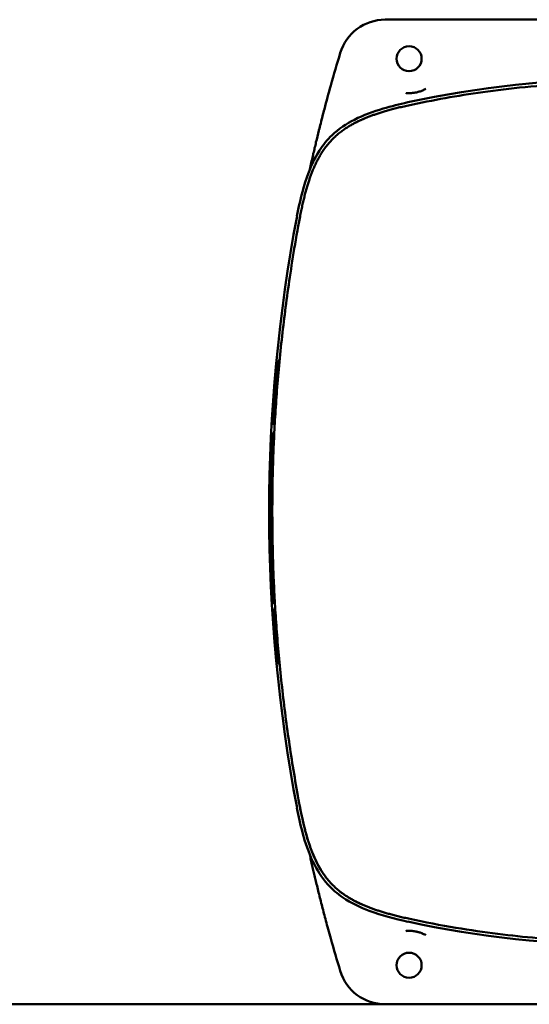
# Model space of a CAD drawing. Units: millimetres. Extents: x 114 to 322, y 100 to 219.
# Drawn here: x 218 to 224, y 130 to 143 of the extents above; entities that cross this region are included whole.
import ezdxf

# ---------------------------------------------------------------- set-up
doc = ezdxf.new("R2010")
doc.units = ezdxf.units.MM
doc.header["$LTSCALE"] = 0.75
doc.layers.add('Visible', color=7, linetype='Continuous', lineweight=50)

msp = doc.modelspace()

# ---------------------------------------------------------------- linework, layer by layer
at = {"layer": 'Visible'}
for p, q in [((228.537, 142.74, -6.74), (222.422, 142.74, -6.74)), ((221.056, 138.38, 1.16), (221.072, 138.38, 1.16)), ((221.015, 137.891, 2.16), (221.031, 137.891, 2.16)), ((220.997, 137.614, 2.16), (221.013, 137.614, 2.16)), ((220.994, 137.554, 1.16), (221.01, 137.554, 1.16)), ((220.989, 137.456, 1.16), (221.005, 137.456, 1.16)), ((220.979, 137.245, 2.16), (220.995, 137.245, 2.16)), ((220.972, 137.034, 2.16), (220.988, 137.034, 2.16)), ((220.968, 136.863, 2.16), (220.984, 136.863, 2.16)), ((220.969, 136.933, 1.831), (220.985, 136.933, 1.831)), ((220.97, 136.955, 1.727), (220.986, 136.955, 1.727)), ((220.964, 136.49, 2.16), (220.98, 136.49, 2.16)), ((220.98, 136.292, 1.969), (220.964, 136.292, 1.969)), ((220.966, 136.093, 2.16), (220.982, 136.093, 2.16)), ((220.982, 135.571, 2.16), (220.998, 135.571, 2.16)), ((220.986, 135.473, 2.16), (221.002, 135.473, 2.16)), ((220.998, 135.263, 2.16), (221.014, 135.263, 2.16)), ((221.001, 135.2, 2.006), (221.017, 135.2, 2.006)), ((221.003, 135.167, 2.16), (221.019, 135.167, 2.16)), ((221.057, 134.492, 2.16), (221.073, 134.492, 2.16)), ((197.537, 130.14, -7.04), (222.422, 130.14, -7.04)), ((222.422, 130.14, -6.74), (228.537, 130.14, -6.74))]:
    msp.add_line(p, q, dxfattribs=at)
for centre in [(222.729, 142.24, -6.64), (222.729, 130.64, -6.64)]:
    msp.add_circle(centre, 0.16, dxfattribs=at)
for centre, radius, start, end in [((222.422, 142.14, -6.74), 0.6, 90, 163.1889), ((241.288, 136.44, -6.74), 20.308, 163.1889, 164.4085), ((241.288, 136.44, 2.16), 20.324, 175.906, 176.6882), ((241.288, 136.44, 2.16), 20.324, 177.73, 178.3232), ((241.288, 136.44, 2.16), 20.324, 178.8051, 179.858), ((241.288, 136.44, 1.727), 20.324, 178.5464, 178.6086), ((241.288, 136.44, 2.16), 20.324, 180.9778, 182.4481), ((241.288, 136.44, 2.16), 20.324, 182.7249, 183.3186), ((241.288, 136.44, 2.16), 20.324, 183.5892, 185.4997), ((241.288, 136.44, -6.74), 20.308, 195.5915, 196.8111), ((222.422, 130.74, -6.74), 0.6, 196.8111, 270)]:
    msp.add_arc(centre, radius, start, end, dxfattribs=at)
at = {"layer": 'Visible', "extrusion": (1.04688e-18, -2.25146e-14, -1)}
for centre, start, end in [((-225.479, 128.965, -0.36), 77.7206, 102.2794), ((-225.479, 143.915, -0.36), 257.7206, 282.2794)]:
    msp.add_arc(centre, 13.015, start, end, dxfattribs=at)
at = {"layer": 'Visible', "extrusion": (0.966821, -0.001041, 0.255453)}
msp.add_arc((141.839, -63.22, 213.51), 0.2, 359.9979, 359.9993, dxfattribs=at)
at = {"layer": 'Visible', "extrusion": (1.66008e-17, -2.25066e-14, -1)}
msp.add_arc((-241.288, 136.44, -0.36), 20.348, 349.2749, 10.7251, dxfattribs=at)
at = {"layer": 'Visible', "extrusion": (-7.16917e-06, 0.898355, 0.439269)}
msp.add_ellipse((241.591, 136.414, 5.18), major_axis=(0.032, -20.477, 41.878), ratio=0.442499, start_param=4.615953, end_param=4.639917, dxfattribs=at)
at = {"layer": 'Visible'}
for points in [[(221.645, 141.596, -6.699), (221.671, 141.695, -6.725), (221.699, 141.797, -6.74), (221.727, 141.898, -6.74)], [(222.687, 141.802, -6.6), (222.687, 141.802, -6.6), (222.688, 141.801, -6.599), (222.689, 141.801, -6.599)], [(222.727, 141.8, -6.581), (222.728, 141.8, -6.581), (222.728, 141.8, -6.581), (222.729, 141.8, -6.58)], [(222.729, 141.8, -6.58), (222.731, 141.8, -6.58), (222.733, 141.8, -6.579), (222.735, 141.8, -6.578)], [(222.735, 141.8, -6.578), (222.75, 141.8, -6.573), (222.766, 141.801, -6.568), (222.782, 141.803, -6.566)], [(222.882, 141.827, -6.572), (222.896, 141.832, -6.577), (222.911, 141.838, -6.583), (222.924, 141.845, -6.589)], [(222.924, 141.845, -6.589), (222.93, 141.848, -6.593), (222.937, 141.851, -6.596), (222.943, 141.855, -6.6)], [(222.035, 141.418, 2.884), (222.072, 141.437, 2.883), (222.11, 141.455, 2.883), (222.148, 141.471, 2.882)], [(221.538, 141.171, -6.53), (221.55, 141.22, -6.554), (221.562, 141.271, -6.578), (221.575, 141.321, -6.601)], [(221.458, 140.821, -6.359), (221.471, 140.88, -6.385), (221.484, 140.937, -6.413), (221.497, 140.995, -6.442)], [(221.337, 140.232, -6.144), (221.336, 140.227, -6.142), (221.335, 140.223, -6.141), (221.334, 140.219, -6.14)], [(220.997, 137.614, 2.16), (220.996, 137.594, 1.827), (220.995, 137.574, 1.493), (220.994, 137.554, 1.16)], [(220.989, 137.456, 1.16), (220.985, 137.386, 1.493), (220.982, 137.315, 1.827), (220.979, 137.245, 2.16)], [(220.972, 137.034, 1.354), (220.971, 137.008, 1.478), (220.971, 136.981, 1.603), (220.97, 136.955, 1.727)], [(220.969, 136.933, 1.831), (220.969, 136.91, 1.941), (220.968, 136.887, 2.05), (220.968, 136.863, 2.16)], [(220.964, 136.292, 1.219), (220.965, 136.226, 1.533), (220.965, 136.159, 1.846), (220.966, 136.093, 2.16)], [(220.982, 135.571, 1.697), (220.983, 135.539, 1.851), (220.985, 135.506, 2.006), (220.986, 135.473, 2.16)], [(221.001, 135.2, 2.006), (221.002, 135.189, 2.058), (221.003, 135.178, 2.109), (221.003, 135.167, 2.16)], [(221.334, 132.66, -6.14), (221.334, 132.659, -6.14), (221.335, 132.659, -6.14), (221.335, 132.658, -6.141)], [(221.335, 132.655, -6.141), (221.336, 132.653, -6.142), (221.336, 132.65, -6.143), (221.337, 132.647, -6.144)], [(221.647, 131.79, 2.887), (221.577, 131.887, 2.886), (221.524, 131.995, 2.885), (221.481, 132.106, 2.882)], [(222.687, 131.077, -6.6), (222.693, 131.078, -6.596), (222.707, 131.079, -6.59), (222.721, 131.08, -6.583), (222.729, 131.08, -6.58)]]:
    msp.add_open_spline(points, degree=3, dxfattribs=at)
for points, knots in [([(222.72, 141.643, 3.853), (222.875, 141.676, 3.86), (223.034, 141.708, 3.865), (223.191, 141.736, 3.871), (223.349, 141.764, 3.876), (223.505, 141.79, 3.881), (223.673, 141.813, 3.885), (223.841, 141.837, 3.889), (224.021, 141.859, 3.893), (224.211, 141.877, 3.897), (224.402, 141.896, 3.9), (224.603, 141.912, 3.903), (224.814, 141.922, 3.905), (225.025, 141.933, 3.907), (225.247, 141.94, 3.908), (225.479, 141.94, 3.908)], [0, 0, 0, 0, 0.2, 0.2, 0.2, 0.4, 0.4, 0.4, 0.6, 0.6, 0.6, 0.8, 0.8, 0.8, 1, 1, 1, 1]), ([(222.689, 141.801, -6.599), (222.695, 141.801, -6.596), (222.701, 141.8, -6.593), (222.707, 141.8, -6.59), (222.714, 141.8, -6.587), (222.72, 141.8, -6.584), (222.727, 141.8, -6.581)], [0.0584594, 0.0584594, 0.0584594, 0.0584594, 0.5, 0.5, 0.5, 0.9590122, 0.9590122, 0.9590122, 0.9590122]), ([(222.782, 141.803, -6.566), (222.782, 141.803, -6.566), (222.782, 141.803, -6.566), (222.782, 141.803, -6.566), (222.799, 141.805, -6.563), (222.817, 141.808, -6.562), (222.834, 141.812, -6.563), (222.85, 141.816, -6.564), (222.866, 141.821, -6.567), (222.882, 141.827, -6.572)], [0.2481264, 0.2481264, 0.2481264, 0.2481264, 0.25, 0.25, 0.25, 0.5, 0.5, 0.5, 0.721321, 0.721321, 0.721321, 0.721321]), ([(221.295, 140.226, 0.36), (221.327, 140.394, 0.36), (221.365, 140.561, 0.36), (221.462, 140.841, 0.36), (221.514, 140.958, 0.36), (221.628, 141.136, 0.36), (221.682, 141.203, 0.36), (221.828, 141.341, 0.36), (221.927, 141.407, 0.36), (222.147, 141.52, 0.36), (222.272, 141.565, 0.36), (222.501, 141.633, 0.36), (222.606, 141.659, 0.36), (222.711, 141.682, 0.36)], [0, 0, 0, 0, 2.555372, 2.555372, 4.447858, 4.447858, 5.724261, 5.724261, 7.465831, 7.465831, 9.439457, 9.439457, 11.055709, 11.055709, 11.055709, 11.055709]), ([(221.334, 140.219, 3.877), (221.339, 140.245, 3.875), (221.344, 140.269, 3.874), (221.349, 140.293, 3.872), (221.354, 140.317, 3.87), (221.359, 140.34, 3.869), (221.363, 140.362, 3.867), (221.368, 140.384, 3.866), (221.373, 140.405, 3.865), (221.378, 140.426, 3.863), (221.383, 140.447, 3.862), (221.388, 140.468, 3.861), (221.393, 140.488, 3.859), (221.398, 140.508, 3.858), (221.403, 140.528, 3.857), (221.409, 140.547, 3.856), (221.414, 140.567, 3.855), (221.419, 140.585, 3.854), (221.425, 140.604, 3.853), (221.43, 140.622, 3.851), (221.435, 140.639, 3.851), (221.441, 140.656, 3.85), (221.446, 140.673, 3.849), (221.452, 140.689, 3.848), (221.457, 140.705, 3.847), (221.462, 140.721, 3.846), (221.468, 140.735, 3.846), (221.473, 140.75, 3.845), (221.478, 140.765, 3.844), (221.484, 140.779, 3.844), (221.49, 140.794, 3.843), (221.496, 140.809, 3.842), (221.502, 140.824, 3.842), (221.509, 140.84, 3.841), (221.515, 140.855, 3.841), (221.522, 140.871, 3.84), (221.53, 140.887, 3.84), (221.537, 140.903, 3.839), (221.545, 140.919, 3.839), (221.554, 140.936, 3.838), (221.562, 140.952, 3.838), (221.571, 140.969, 3.837), (221.581, 140.986, 3.837), (221.591, 141.003, 3.836), (221.601, 141.021, 3.836), (221.613, 141.039, 3.836), (221.624, 141.057, 3.835), (221.637, 141.076, 3.835), (221.65, 141.094, 3.835), (221.664, 141.113, 3.835), (221.678, 141.131, 3.835), (221.693, 141.148, 3.834), (221.707, 141.166, 3.834), (221.722, 141.182, 3.834), (221.737, 141.198, 3.834), (221.752, 141.213, 3.834), (221.766, 141.228, 3.834), (221.782, 141.242, 3.834), (221.797, 141.256, 3.834), (221.812, 141.27, 3.834), (221.828, 141.282, 3.834), (221.843, 141.295, 3.834), (221.859, 141.307, 3.834), (221.874, 141.319, 3.834), (221.89, 141.33, 3.834), (221.905, 141.341, 3.834), (221.92, 141.35, 3.834), (221.935, 141.36, 3.834), (221.95, 141.369, 3.834), (221.964, 141.378, 3.834), (221.979, 141.387, 3.834), (221.993, 141.395, 3.834), (222.007, 141.403, 3.834), (222.021, 141.41, 3.834), (222.035, 141.418, 3.834), (222.048, 141.425, 3.835), (222.062, 141.432, 3.835), (222.076, 141.438, 3.835), (222.089, 141.444, 3.835), (222.102, 141.451, 3.835), (222.115, 141.457, 3.835), (222.127, 141.462, 3.836), (222.14, 141.468, 3.836), (222.153, 141.473, 3.836), (222.166, 141.479, 3.836), (222.179, 141.484, 3.837), (222.193, 141.49, 3.837), (222.207, 141.495, 3.837), (222.221, 141.501, 3.837), (222.236, 141.506, 3.838), (222.251, 141.512, 3.838), (222.266, 141.517, 3.838), (222.281, 141.523, 3.839), (222.296, 141.528, 3.839), (222.312, 141.533, 3.84), (222.328, 141.539, 3.84), (222.345, 141.544, 3.841), (222.362, 141.55, 3.841), (222.379, 141.555, 3.842), (222.397, 141.56, 3.842), (222.415, 141.566, 3.843), (222.434, 141.571, 3.843), (222.453, 141.577, 3.844), (222.472, 141.582, 3.844), (222.493, 141.588, 3.845), (222.513, 141.593, 3.846), (222.534, 141.599, 3.847), (222.555, 141.604, 3.847), (222.578, 141.61, 3.848), (222.6, 141.615, 3.849), (222.623, 141.621, 3.85), (222.646, 141.626, 3.851), (222.67, 141.632, 3.851), (222.695, 141.637, 3.852), (222.72, 141.643, 3.853)], [0, 0, 0, 0, 0.026316, 0.026316, 0.026316, 0.052632, 0.052632, 0.052632, 0.078947, 0.078947, 0.078947, 0.105263, 0.105263, 0.105263, 0.131579, 0.131579, 0.131579, 0.157895, 0.157895, 0.157895, 0.184211, 0.184211, 0.184211, 0.210526, 0.210526, 0.210526, 0.236842, 0.236842, 0.236842, 0.263158, 0.263158, 0.263158, 0.289474, 0.289474, 0.289474, 0.315789, 0.315789, 0.315789, 0.342105, 0.342105, 0.342105, 0.368421, 0.368421, 0.368421, 0.394737, 0.394737, 0.394737, 0.421053, 0.421053, 0.421053, 0.447368, 0.447368, 0.447368, 0.473684, 0.473684, 0.473684, 0.5, 0.5, 0.5, 0.526316, 0.526316, 0.526316, 0.552632, 0.552632, 0.552632, 0.578947, 0.578947, 0.578947, 0.605263, 0.605263, 0.605263, 0.631579, 0.631579, 0.631579, 0.657895, 0.657895, 0.657895, 0.684211, 0.684211, 0.684211, 0.710526, 0.710526, 0.710526, 0.736842, 0.736842, 0.736842, 0.763158, 0.763158, 0.763158, 0.789474, 0.789474, 0.789474, 0.815789, 0.815789, 0.815789, 0.842105, 0.842105, 0.842105, 0.868421, 0.868421, 0.868421, 0.894737, 0.894737, 0.894737, 0.921053, 0.921053, 0.921053, 0.947368, 0.947368, 0.947368, 0.973684, 0.973684, 0.973684, 1, 1, 1, 1]), ([(221.645, 141.596, -6.699), (221.645, 141.596, -6.699), (221.645, 141.596, -6.699), (221.645, 141.596, -6.699), (221.637, 141.566, -6.691), (221.629, 141.536, -6.682), (221.621, 141.505, -6.672), (221.613, 141.474, -6.662), (221.605, 141.443, -6.651), (221.598, 141.413, -6.639), (221.59, 141.382, -6.627), (221.583, 141.353, -6.615), (221.576, 141.325, -6.602), (221.576, 141.324, -6.602), (221.575, 141.322, -6.601), (221.575, 141.321, -6.601)], [0.1578311, 0.1578311, 0.1578311, 0.1578311, 0.1578947, 0.1578947, 0.1578947, 0.2105263, 0.2105263, 0.2105263, 0.2631579, 0.2631579, 0.2631579, 0.3157895, 0.3157895, 0.3157895, 0.3178003, 0.3178003, 0.3178003, 0.3178003]), ([(221.538, 141.171, -6.53), (221.533, 141.147, -6.518), (221.527, 141.123, -6.506), (221.521, 141.099, -6.494), (221.516, 141.075, -6.482), (221.51, 141.051, -6.47), (221.504, 141.026, -6.458), (221.502, 141.016, -6.452), (221.499, 141.005, -6.447), (221.497, 140.995, -6.442)], [0.4210858, 0.4210858, 0.4210858, 0.4210858, 0.4736842, 0.4736842, 0.4736842, 0.5263158, 0.5263158, 0.5263158, 0.5490489, 0.5490489, 0.5490489, 0.5490489]), ([(221.334, 132.66, 3.877), (221.31, 132.79, 3.887), (221.287, 132.919, 3.896), (221.266, 133.043, 3.905), (221.244, 133.167, 3.913), (221.225, 133.288, 3.921), (221.207, 133.41, 3.928), (221.188, 133.532, 3.936), (221.171, 133.655, 3.943), (221.154, 133.779, 3.949), (221.138, 133.903, 3.956), (221.123, 134.028, 3.962), (221.109, 134.151, 3.968), (221.095, 134.275, 3.973), (221.082, 134.397, 3.978), (221.071, 134.517, 3.983), (221.059, 134.636, 3.988), (221.049, 134.752, 3.992), (221.041, 134.864, 3.995), (221.032, 134.976, 3.999), (221.025, 135.084, 4.002), (221.018, 135.188, 4.004), (221.012, 135.292, 4.007), (221.006, 135.392, 4.009), (221.002, 135.49, 4.011), (220.997, 135.589, 4.013), (220.993, 135.686, 4.014), (220.99, 135.782, 4.015), (220.987, 135.879, 4.017), (220.985, 135.975, 4.018), (220.983, 136.072, 4.018), (220.981, 136.169, 4.019), (220.98, 136.265, 4.019), (220.98, 136.362, 4.02), (220.979, 136.459, 4.02), (220.98, 136.556, 4.02), (220.981, 136.652, 4.019), (220.982, 136.748, 4.019), (220.983, 136.844, 4.018), (220.986, 136.94, 4.017), (220.988, 137.036, 4.016), (220.991, 137.133, 4.015), (220.995, 137.231, 4.013), (220.999, 137.33, 4.012), (221.003, 137.43, 4.01), (221.009, 137.535, 4.008), (221.015, 137.641, 4.005), (221.022, 137.75, 4.003), (221.03, 137.865, 3.999), (221.038, 137.98, 3.996), (221.047, 138.099, 3.992), (221.058, 138.222, 3.988), (221.069, 138.345, 3.984), (221.081, 138.47, 3.979), (221.094, 138.595, 3.974), (221.108, 138.72, 3.968), (221.122, 138.844, 3.962), (221.138, 138.968, 3.956), (221.153, 139.092, 3.95), (221.17, 139.218, 3.943), (221.189, 139.348, 3.936), (221.208, 139.478, 3.928), (221.228, 139.613, 3.92), (221.252, 139.758, 3.91), (221.276, 139.902, 3.9), (221.304, 140.057, 3.889), (221.334, 140.219, 3.877)], [0, 0, 0, 0, 0.0454545, 0.0454545, 0.0454545, 0.0909091, 0.0909091, 0.0909091, 0.1363636, 0.1363636, 0.1363636, 0.1818182, 0.1818182, 0.1818182, 0.2272727, 0.2272727, 0.2272727, 0.2727273, 0.2727273, 0.2727273, 0.3181818, 0.3181818, 0.3181818, 0.3636364, 0.3636364, 0.3636364, 0.4090909, 0.4090909, 0.4090909, 0.4545455, 0.4545455, 0.4545455, 0.5, 0.5, 0.5, 0.5454545, 0.5454545, 0.5454545, 0.5909091, 0.5909091, 0.5909091, 0.6363636, 0.6363636, 0.6363636, 0.6818182, 0.6818182, 0.6818182, 0.7272727, 0.7272727, 0.7272727, 0.7727273, 0.7727273, 0.7727273, 0.8181818, 0.8181818, 0.8181818, 0.8636364, 0.8636364, 0.8636364, 0.9090909, 0.9090909, 0.9090909, 0.9545455, 0.9545455, 0.9545455, 1, 1, 1, 1]), ([(220.964, 136.49, 2.16), (220.964, 136.469, 2.157), (220.963, 136.447, 2.155), (220.964, 136.413, 2.146), (220.964, 136.39, 2.139), (220.964, 136.35, 2.114), (220.964, 136.336, 2.101), (220.964, 136.314, 2.069), (220.964, 136.304, 2.048), (220.964, 136.294, 2.006), (220.964, 136.292, 1.988), (220.964, 136.292, 1.969)], [-2.2681785, -2.2681785, -2.2681785, -2.2681785, -2.024111, -2.024111, -1.8618086, -1.8618086, -1.7351236, -1.7351236, -1.6018337, -1.6018337, -1.5115674, -1.5115674, -1.5115674, -1.5115674]), ([(222.711, 131.197, 0.36), (222.545, 131.234, 0.36), (222.379, 131.276, 0.36), (222.102, 131.381, 0.36), (221.986, 131.436, 0.36), (221.812, 131.555, 0.36), (221.746, 131.611, 0.36), (221.611, 131.76, 0.36), (221.549, 131.861, 0.36), (221.442, 132.084, 0.36), (221.4, 132.21, 0.36), (221.338, 132.441, 0.36), (221.315, 132.547, 0.36), (221.295, 132.653, 0.36)], [0, 0, 0, 0, 2.555372, 2.555372, 4.447858, 4.447858, 5.724261, 5.724261, 7.465831, 7.465831, 9.439457, 9.439457, 11.055709, 11.055709, 11.055709, 11.055709]), ([(221.481, 132.106, 2.882), (221.47, 132.136, 2.881), (221.46, 132.165, 2.88), (221.451, 132.193, 2.88), (221.449, 132.199, 2.88), (221.447, 132.204, 2.88), (221.445, 132.21, 2.879), (221.438, 132.232, 2.879), (221.431, 132.254, 2.879), (221.425, 132.276, 2.878), (221.421, 132.287, 2.878), (221.418, 132.298, 2.878), (221.415, 132.31, 2.878), (221.41, 132.327, 2.878), (221.405, 132.344, 2.878), (221.401, 132.361, 2.877), (221.396, 132.379, 2.877), (221.392, 132.397, 2.877), (221.387, 132.416, 2.877), (221.384, 132.428, 2.877), (221.381, 132.441, 2.877), (221.378, 132.453, 2.877), (221.372, 132.479, 2.877), (221.366, 132.505, 2.876), (221.36, 132.533, 2.876), (221.359, 132.54, 2.876), (221.357, 132.546, 2.876), (221.356, 132.553, 2.876), (221.348, 132.588, 2.876), (221.341, 132.623, 2.876), (221.334, 132.66, 2.876)], [0, 0, 0, 0, 0.166667, 0.166667, 0.166667, 0.200417, 0.200417, 0.200417, 0.333333, 0.333333, 0.333333, 0.399908, 0.399908, 0.399908, 0.5, 0.5, 0.5, 0.599726, 0.599726, 0.599726, 0.666667, 0.666667, 0.666667, 0.800054, 0.800054, 0.800054, 0.833333, 0.833333, 0.833333, 1, 1, 1, 1]), ([(222.72, 131.236, 3.853), (222.696, 131.242, 3.852), (222.672, 131.247, 3.852), (222.649, 131.252, 3.851), (222.627, 131.257, 3.85), (222.605, 131.263, 3.849), (222.583, 131.268, 3.848), (222.562, 131.273, 3.848), (222.542, 131.278, 3.847), (222.522, 131.283, 3.846), (222.502, 131.289, 3.845), (222.482, 131.294, 3.845), (222.464, 131.299, 3.844), (222.445, 131.304, 3.844), (222.427, 131.309, 3.843), (222.409, 131.315, 3.842), (222.392, 131.32, 3.842), (222.375, 131.325, 3.841), (222.359, 131.33, 3.841), (222.342, 131.335, 3.841), (222.327, 131.341, 3.84), (222.311, 131.346, 3.84), (222.296, 131.351, 3.839), (222.28, 131.356, 3.839), (222.266, 131.362, 3.838), (222.251, 131.367, 3.838), (222.236, 131.372, 3.838), (222.222, 131.378, 3.837), (222.208, 131.383, 3.837), (222.195, 131.389, 3.837), (222.181, 131.394, 3.837), (222.167, 131.4, 3.836), (222.154, 131.406, 3.836), (222.139, 131.412, 3.836), (222.125, 131.418, 3.836), (222.111, 131.425, 3.835), (222.096, 131.432, 3.835), (222.081, 131.439, 3.835), (222.066, 131.446, 3.835), (222.051, 131.454, 3.835), (222.035, 131.461, 3.834), (222.02, 131.47, 3.834), (222.005, 131.478, 3.834), (221.989, 131.487, 3.834), (221.973, 131.496, 3.834), (221.957, 131.506, 3.834), (221.941, 131.516, 3.834), (221.924, 131.527, 3.834), (221.907, 131.538, 3.834), (221.89, 131.55, 3.834), (221.873, 131.562, 3.834), (221.855, 131.575, 3.834), (221.838, 131.588, 3.834), (221.821, 131.602, 3.834), (221.804, 131.617, 3.834), (221.788, 131.631, 3.834), (221.772, 131.646, 3.834), (221.757, 131.661, 3.834), (221.752, 131.665, 3.834), (221.748, 131.669, 3.834), (221.744, 131.673, 3.834), (221.734, 131.684, 3.834), (221.723, 131.695, 3.834), (221.713, 131.707, 3.834), (221.699, 131.722, 3.834), (221.686, 131.738, 3.834), (221.674, 131.754, 3.835), (221.661, 131.77, 3.835), (221.65, 131.786, 3.835), (221.639, 131.802, 3.835), (221.628, 131.818, 3.835), (221.618, 131.833, 3.836), (221.608, 131.848, 3.836), (221.598, 131.864, 3.836), (221.59, 131.879, 3.837), (221.581, 131.893, 3.837), (221.573, 131.908, 3.837), (221.565, 131.923, 3.838), (221.557, 131.937, 3.838), (221.55, 131.951, 3.838), (221.543, 131.965, 3.839), (221.536, 131.979, 3.839), (221.53, 131.993, 3.84), (221.523, 132.007, 3.84), (221.517, 132.02, 3.841), (221.511, 132.033, 3.841), (221.506, 132.046, 3.842), (221.501, 132.059, 3.842), (221.495, 132.072, 3.843), (221.49, 132.085, 3.843), (221.485, 132.098, 3.844), (221.48, 132.111, 3.844), (221.474, 132.125, 3.845), (221.469, 132.139, 3.846), (221.464, 132.154, 3.846), (221.459, 132.169, 3.847), (221.454, 132.184, 3.848), (221.448, 132.199, 3.848), (221.443, 132.214, 3.849), (221.438, 132.23, 3.85), (221.433, 132.246, 3.851), (221.428, 132.262, 3.852), (221.423, 132.279, 3.853), (221.418, 132.296, 3.854), (221.413, 132.314, 3.855), (221.408, 132.332, 3.856), (221.404, 132.35, 3.857), (221.399, 132.368, 3.858), (221.394, 132.388, 3.859), (221.389, 132.407, 3.86), (221.384, 132.427, 3.862), (221.379, 132.449, 3.863), (221.374, 132.47, 3.864), (221.369, 132.492, 3.866), (221.364, 132.514, 3.867), (221.359, 132.537, 3.869), (221.354, 132.561, 3.87), (221.349, 132.585, 3.872), (221.344, 132.609, 3.874), (221.339, 132.634, 3.875), (221.334, 132.66, 3.877)], [0, 0, 0, 0, 0.025641, 0.025641, 0.025641, 0.051282, 0.051282, 0.051282, 0.076923, 0.076923, 0.076923, 0.102564, 0.102564, 0.102564, 0.128205, 0.128205, 0.128205, 0.153846, 0.153846, 0.153846, 0.179487, 0.179487, 0.179487, 0.205128, 0.205128, 0.205128, 0.230769, 0.230769, 0.230769, 0.25641, 0.25641, 0.25641, 0.282051, 0.282051, 0.282051, 0.307692, 0.307692, 0.307692, 0.333333, 0.333333, 0.333333, 0.358974, 0.358974, 0.358974, 0.384615, 0.384615, 0.384615, 0.410256, 0.410256, 0.410256, 0.435897, 0.435897, 0.435897, 0.461538, 0.461538, 0.461538, 0.487179, 0.487179, 0.487179, 0.494096, 0.494096, 0.494096, 0.512821, 0.512821, 0.512821, 0.538462, 0.538462, 0.538462, 0.564103, 0.564103, 0.564103, 0.589744, 0.589744, 0.589744, 0.615385, 0.615385, 0.615385, 0.641026, 0.641026, 0.641026, 0.666667, 0.666667, 0.666667, 0.692308, 0.692308, 0.692308, 0.717949, 0.717949, 0.717949, 0.74359, 0.74359, 0.74359, 0.769231, 0.769231, 0.769231, 0.794872, 0.794872, 0.794872, 0.820513, 0.820513, 0.820513, 0.846154, 0.846154, 0.846154, 0.871795, 0.871795, 0.871795, 0.897436, 0.897436, 0.897436, 0.923077, 0.923077, 0.923077, 0.948718, 0.948718, 0.948718, 0.974359, 0.974359, 0.974359, 1, 1, 1, 1]), ([(221.458, 132.058, -6.359), (221.46, 132.046, -6.364), (221.463, 132.034, -6.369), (221.466, 132.022, -6.375), (221.471, 131.997, -6.387), (221.477, 131.973, -6.398), (221.482, 131.948, -6.41), (221.488, 131.923, -6.422), (221.494, 131.899, -6.434), (221.499, 131.875, -6.446), (221.505, 131.851, -6.458), (221.51, 131.827, -6.47), (221.516, 131.804, -6.482), (221.521, 131.78, -6.494), (221.527, 131.757, -6.506), (221.533, 131.732, -6.518), (221.539, 131.707, -6.53), (221.545, 131.682, -6.543), (221.551, 131.655, -6.556), (221.558, 131.628, -6.569), (221.565, 131.599, -6.582), (221.572, 131.57, -6.596), (221.579, 131.54, -6.609), (221.587, 131.51, -6.622), (221.594, 131.48, -6.634), (221.602, 131.45, -6.646), (221.61, 131.42, -6.657), (221.617, 131.39, -6.667), (221.625, 131.361, -6.677), (221.632, 131.332, -6.686), (221.64, 131.302, -6.694), (221.648, 131.272, -6.702), (221.656, 131.241, -6.71), (221.665, 131.207, -6.717), (221.674, 131.174, -6.723), (221.683, 131.139, -6.729), (221.694, 131.101, -6.733), (221.704, 131.063, -6.737), (221.715, 131.023, -6.74), (221.727, 130.981, -6.74)], [0.3431027, 0.3431027, 0.3431027, 0.3431027, 0.3684211, 0.3684211, 0.3684211, 0.4210526, 0.4210526, 0.4210526, 0.4736842, 0.4736842, 0.4736842, 0.5263158, 0.5263158, 0.5263158, 0.5789474, 0.5789474, 0.5789474, 0.6315789, 0.6315789, 0.6315789, 0.6842105, 0.6842105, 0.6842105, 0.7368421, 0.7368421, 0.7368421, 0.7894737, 0.7894737, 0.7894737, 0.8421053, 0.8421053, 0.8421053, 0.8947368, 0.8947368, 0.8947368, 0.9473684, 0.9473684, 0.9473684, 0.9999999, 0.9999999, 0.9999999, 0.9999999]), ([(221.668, 131.761, 2.887), (221.668, 131.762, 2.887), (221.667, 131.762, 2.887), (221.667, 131.763, 2.887), (221.663, 131.768, 2.887), (221.659, 131.773, 2.887), (221.655, 131.778, 2.887)], [0.69879412, 0.69879412, 0.69879412, 0.69879412, 0.7000355, 0.7000355, 0.7000355, 0.71629007, 0.71629007, 0.71629007, 0.71629007]), ([(222.148, 131.408, 2.882), (222.131, 131.415, 2.882), (222.114, 131.423, 2.882), (222.096, 131.431, 2.883), (222.094, 131.432, 2.883), (222.092, 131.433, 2.883), (222.09, 131.434, 2.883), (222.074, 131.441, 2.883), (222.058, 131.45, 2.884), (222.041, 131.458, 2.884), (222.037, 131.46, 2.884), (222.033, 131.462, 2.884), (222.029, 131.464, 2.884), (222.014, 131.472, 2.884), (221.999, 131.481, 2.885), (221.982, 131.49, 2.885), (221.976, 131.494, 2.885), (221.97, 131.497, 2.885), (221.964, 131.501, 2.885), (221.95, 131.51, 2.885), (221.935, 131.519, 2.886), (221.92, 131.529, 2.886), (221.912, 131.534, 2.886), (221.903, 131.54, 2.886), (221.894, 131.546, 2.886), (221.881, 131.555, 2.886), (221.868, 131.565, 2.886), (221.854, 131.576, 2.886), (221.85, 131.579, 2.886), (221.847, 131.582, 2.886), (221.843, 131.585, 2.886)], [0.0000003, 0.0000003, 0.0000003, 0.0000003, 0.0909091, 0.0909091, 0.0909091, 0.1000214, 0.1000214, 0.1000214, 0.1818182, 0.1818182, 0.1818182, 0.2000413, 0.2000413, 0.2000413, 0.2727273, 0.2727273, 0.2727273, 0.3000276, 0.3000276, 0.3000276, 0.3636364, 0.3636364, 0.3636364, 0.400022, 0.400022, 0.400022, 0.4545455, 0.4545455, 0.4545455, 0.4700308, 0.4700308, 0.4700308, 0.4700308]), ([(225.479, 130.94, 3.908), (225.275, 130.94, 3.908), (225.078, 130.944, 3.908), (224.895, 130.953, 3.906), (224.711, 130.961, 3.905), (224.54, 130.972, 3.902), (224.371, 130.987, 3.9), (224.201, 131.002, 3.897), (224.033, 131.019, 3.894), (223.861, 131.041, 3.89), (223.689, 131.062, 3.886), (223.514, 131.088, 3.881), (223.324, 131.12, 3.875), (223.135, 131.152, 3.869), (222.932, 131.19, 3.862), (222.72, 131.236, 3.853)], [0, 0, 0, 0, 0.2, 0.2, 0.2, 0.4, 0.4, 0.4, 0.6, 0.6, 0.6, 0.8, 0.8, 0.8, 1, 1, 1, 1]), ([(222.729, 131.08, -6.58), (222.738, 131.08, -6.577), (222.746, 131.079, -6.574), (222.755, 131.079, -6.572), (222.755, 131.079, -6.572), (222.756, 131.079, -6.572), (222.756, 131.079, -6.571), (222.764, 131.078, -6.569), (222.772, 131.078, -6.567), (222.78, 131.077, -6.566), (222.781, 131.077, -6.566), (222.782, 131.076, -6.566), (222.782, 131.076, -6.566), (222.79, 131.075, -6.564), (222.797, 131.074, -6.563), (222.805, 131.073, -6.563), (222.806, 131.073, -6.563), (222.807, 131.073, -6.563), (222.808, 131.072, -6.563), (222.815, 131.071, -6.562), (222.822, 131.07, -6.562), (222.829, 131.068, -6.563), (222.831, 131.068, -6.563), (222.832, 131.067, -6.563), (222.834, 131.067, -6.563), (222.84, 131.065, -6.563), (222.847, 131.064, -6.564), (222.853, 131.062, -6.565), (222.855, 131.061, -6.566), (222.857, 131.061, -6.566), (222.859, 131.06, -6.566), (222.865, 131.058, -6.568), (222.871, 131.056, -6.569), (222.877, 131.054, -6.571), (222.879, 131.053, -6.571), (222.881, 131.053, -6.572), (222.883, 131.052, -6.573), (222.889, 131.05, -6.574), (222.894, 131.048, -6.576), (222.899, 131.046, -6.578), (222.902, 131.044, -6.579), (222.904, 131.043, -6.58), (222.906, 131.042, -6.581), (222.911, 131.04, -6.583), (222.916, 131.038, -6.586), (222.921, 131.036, -6.588), (222.924, 131.034, -6.589), (222.927, 131.033, -6.591), (222.929, 131.032, -6.592), (222.934, 131.029, -6.595), (222.939, 131.027, -6.597), (222.943, 131.024, -6.6)], [0.0000004, 0.0000004, 0.0000004, 0.0000004, 0.1111111, 0.1111111, 0.1111111, 0.1163521, 0.1163521, 0.1163521, 0.2222222, 0.2222222, 0.2222222, 0.2327082, 0.2327082, 0.2327082, 0.3333333, 0.3333333, 0.3333333, 0.3490509, 0.3490509, 0.3490509, 0.4444444, 0.4444444, 0.4444444, 0.465365, 0.465365, 0.465365, 0.5555556, 0.5555556, 0.5555556, 0.5817078, 0.5817078, 0.5817078, 0.6666667, 0.6666667, 0.6666667, 0.6981274, 0.6981274, 0.6981274, 0.7777778, 0.7777778, 0.7777778, 0.8146518, 0.8146518, 0.8146518, 0.8888889, 0.8888889, 0.8888889, 0.9307448, 0.9307448, 0.9307448, 0.9999999, 0.9999999, 0.9999999, 0.9999999])]:
    msp.add_open_spline(points, degree=3, knots=knots, dxfattribs=at)

doc.saveas('drawing.dxf')
